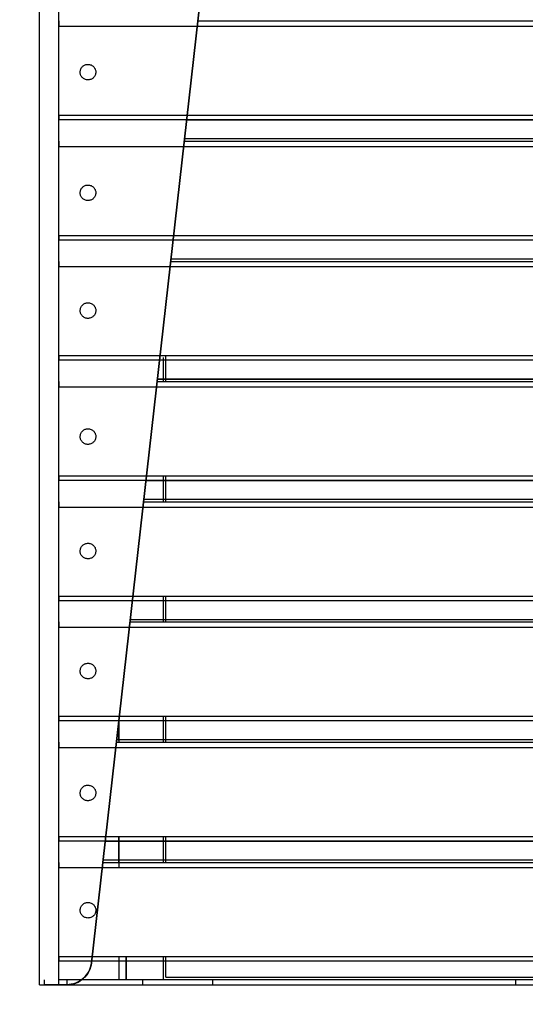
# Model space of a CAD drawing. Units: millimetres. Extents: x 10366 to 28454, y 24552 to 29702.
# Drawn here: x 16772 to 16976, y 27502 to 27899 of the extents above; entities that cross this region are included whole.
import ezdxf

# ---------------------------------------------------------------- set-up
doc = ezdxf.new("R2010")
doc.units = ezdxf.units.MM
doc.header["$LTSCALE"] = 3
doc.layers.add('DomyÅ›lny', color=7, linetype='Continuous')
doc.styles.get("Standard").update_dxf_attribs({"font": 'arial.ttf'})
doc.dimstyles.new('MATEUSZ', dxfattribs={"dimtxt": 35, "dimasz": 16, "dimexe": 0.18, "dimexo": 0.0625, "dimgap": 0.09, "dimtad": 0, "dimdec": 0, "dimdsep": 46, "dimtxsty": 'Standard', "dimblk": 'DOT', "dimcen": 0.09, "dimse1": 1, "dimse2": 1, "dimadec": 0, "dimazin": 0, "dimtfac": 1, "dimtdec": 0, "dimtofl": 0, "dimtmove": 0, "dimatfit": 3, "dimfxl": 1, "dimtolj": 1, "dimtzin": 0, "dimlwd": 9, "dimlwe": 9, "dimarcsym": 0})

# ---------------------------------------------------------------- blocks, each defined once
blk = doc.blocks.new('_Dot')
at = {"color": 0, "linetype": 'ByBlock', "lineweight": -2}
blk.add_line((-0.5, 0), (-1, 0), dxfattribs=at)
at = {"color": 0, "linetype": 'ByBlock', "const_width": 0.5}
blk.add_lwpolyline([(-0.25, 0, 1), (0.25, 0, 1)], format="xyb", close=True, dxfattribs=at)
blk = doc.blocks.new('*D52')
at = {"color": 0, "lineweight": 9, "transparency": 16777216}
for p, q in [((16795.83, 27254.8), (17529.19, 27254.8)), ((18363.83, 27254.8), (17630.48, 27254.8))]:
    blk.add_line(p, q, dxfattribs=at)
at = {"layer": 'Defpoints', "color": 0, "transparency": 16777216}
for p in [(16779.83, 27509.83), (18379.83, 27509.83), (18379.83, 27254.8)]:
    blk.add_point(p, dxfattribs=at)
at = {"color": 0, "lineweight": 9, "transparency": 16777216, "xscale": 16, "yscale": 16, "zscale": 16, "rotation": 180}
blk.add_blockref('_Dot', (16779.83, 27254.8), dxfattribs=at)
at = {"color": 0, "lineweight": 9, "transparency": 16777216, "xscale": 16, "yscale": 16, "zscale": 16}
blk.add_blockref('_Dot', (18379.83, 27254.8), dxfattribs=at)
at = {"color": 0, "transparency": 16777216, "insert": (17579.83, 27254.8), "char_height": 35, "attachment_point": 5}
blk.add_mtext('\\A1;1600', dxfattribs=at)

msp = doc.modelspace()

# ---------------------------------------------------------------- linework, layer by layer
at = {"layer": 'DomyÅ›lny'}
for p, q in [((16779.83, 27509.83), (16779.83, 28283.59)), ((16779.83, 27509.83), (16779.83, 28219.94)), ((16787.59, 27509.83), (16787.59, 28218.62)), ((16800.84, 27518.71), (16873.55, 28163.24)), ((16873.51, 28162.9), (16800.84, 27518.71)), ((16787.59, 27860.8), (16787.59, 27896.72)), ((16787.59, 27896.72), (17172.07, 27896.72)), ((16843.72, 27898.85), (17115.95, 27898.85)), ((16787.59, 27860.8), (17172.07, 27860.8)), ((17172.07, 27858.93), (16787.59, 27858.93)), ((16839.22, 27858.93), (17120.45, 27858.93)), ((16838.25, 27850.33), (17121.42, 27850.33)), ((16838.36, 27851.37), (17121.3, 27851.37)), ((16838.36, 27851.36), (17121.3, 27851.36)), ((16787.59, 27812.28), (16787.59, 27848.2)), ((16787.59, 27848.2), (17172.07, 27848.2)), ((16787.59, 27812.28), (17172.07, 27812.28)), ((17172.07, 27810.41), (16787.59, 27810.41)), ((16832.77, 27801.81), (17126.9, 27801.81)), ((16832.89, 27802.85), (17126.78, 27802.85)), ((16832.89, 27802.84), (17126.78, 27802.84)), ((16787.59, 27763.76), (16787.59, 27799.68)), ((16787.59, 27799.68), (17172.07, 27799.68)), ((16787.59, 27763.76), (17172.07, 27763.76)), ((17172.07, 27761.89), (16787.59, 27761.89)), ((16829.83, 27753.29), (16829.83, 27763)), ((16830.83, 27753.29), (16830.83, 27763.76)), ((16827.42, 27754.33), (17132.25, 27754.33)), ((16827.42, 27754.32), (17132.25, 27754.32)), ((16787.59, 27715.24), (16787.59, 27751.16)), ((16787.59, 27751.16), (17172.07, 27751.16)), ((16827.3, 27753.29), (17132.37, 27753.29)), ((16787.59, 27715.24), (17172.07, 27715.24)), ((16829.83, 27704.77), (16829.83, 27715.24)), ((16830.83, 27704.77), (16830.83, 27715.24)), ((17172.07, 27713.37), (16787.59, 27713.37)), ((16822.8, 27713.37), (17136.87, 27713.37)), ((16787.59, 27666.72), (16787.59, 27702.64)), ((16787.59, 27702.64), (17172.07, 27702.64)), ((16821.83, 27704.77), (17137.84, 27704.77)), ((16821.94, 27705.81), (17137.73, 27705.81)), ((16821.94, 27705.8), (17137.73, 27705.8)), ((16787.59, 27666.72), (17172.07, 27666.72)), ((16829.83, 27656.25), (16829.83, 27666.72)), ((16830.83, 27656.25), (16830.83, 27666.72)), ((17172.07, 27664.85), (16787.59, 27664.85)), ((16816.35, 27656.25), (17143.32, 27656.25)), ((16816.47, 27657.29), (17143.2, 27657.29)), ((16816.47, 27657.28), (17143.2, 27657.28)), ((16787.59, 27618.2), (16787.59, 27654.12)), ((16787.59, 27654.12), (17172.07, 27654.12)), ((16787.59, 27618.2), (17172.07, 27618.2)), ((17172.07, 27616.33), (16787.59, 27616.33)), ((16811.83, 27616.2), (16811.83, 27607.61)), ((16811.83, 27608.43), (16811.83, 27616.2)), ((16829.83, 27607.73), (16829.83, 27618.2)), ((16830.83, 27607.73), (16830.83, 27618.2)), ((16810.88, 27607.73), (17148.79, 27607.73)), ((16811, 27608.77), (17148.67, 27608.77)), ((16811, 27608.76), (17148.67, 27608.76)), ((16787.59, 27569.68), (16787.59, 27605.6)), ((16787.59, 27605.6), (17172.07, 27605.6)), ((16787.59, 27569.68), (17172.07, 27569.68)), ((17172.07, 27567.81), (16787.59, 27567.81)), ((16806.38, 27567.81), (17153.29, 27567.81)), ((16811.83, 27569.68), (16811.83, 27557.08)), ((16811.83, 27559.21), (16811.83, 27569.68)), ((16829.83, 27559.21), (16829.83, 27569.68)), ((16830.83, 27559.21), (16830.83, 27569.68)), ((16805.4, 27559.21), (17154.26, 27559.21)), ((16805.52, 27560.25), (17154.15, 27560.25)), ((16805.52, 27560.24), (17154.15, 27560.24)), ((16787.59, 27521.16), (16787.59, 27557.08)), ((16787.59, 27557.08), (17172.07, 27557.08)), ((16787.59, 27521.16), (17172.07, 27521.16)), ((17172.07, 27519.29), (16787.59, 27519.29)), ((16811.83, 27521.16), (16811.83, 27511.84)), ((16811.83, 27521.16), (16811.83, 27511.84)), ((16814.83, 27511.83), (16814.83, 27521.16)), ((16814.83, 27521.16), (16814.83, 27511.83)), ((16829.83, 27511.83), (16829.83, 27521.16)), ((16830.83, 27512.83), (16830.83, 27521.16)), ((16781.83, 27509.83), (16781.83, 27511.83)), ((16790.81, 27511.83), (16787.59, 27511.83)), ((16979.83, 27511.83), (16790.81, 27511.83)), ((16790.81, 27511.83), (16790.81, 27509.83)), ((16821.46, 27511.83), (16821.46, 27509.83)), ((16830.83, 27512.83), (17128.83, 27512.83)), ((16849.83, 27509.83), (16849.83, 27511.83)), ((16972.07, 27509.83), (16972.07, 27511.83)), ((16781.83, 27509.83), (16790.81, 27509.83)), ((16787.59, 27509.83), (16790.9, 27509.83)), ((16790.9, 27509.83), (16787.59, 27509.83)), ((16790.81, 27509.83), (16979.83, 27509.83))]:
    msp.add_line(p, q, dxfattribs=at)
for points in [[(16787.59, 27898.85, 0), (16787.59, 27898.82, 0), (16787.59, 27898.72, 0), (16787.59, 27898.29, 0), (16787.59, 27896.72, 0)], [(16787.59, 27860.8, 0), (16787.59, 27859.41, 0), (16787.59, 27859.03, 0), (16787.59, 27858.94, 0), (16787.59, 27858.93, 0), (16787.59, 27858.93, 0), (16787.59, 27858.93, 0), (16787.59, 27858.93, 0), (16787.59, 27858.93, 0), (16787.59, 27858.93, 0), (16787.59, 27858.93, 0), (16787.59, 27858.93, 0), (16787.59, 27858.93, 0), (16787.59, 27858.93, 0), (16787.59, 27858.93, 0), (16787.59, 27858.93, 0), (16787.59, 27858.93, 0), (16787.59, 27858.93, 0), (16787.59, 27858.93, 0), (16787.59, 27858.93, 0), (16787.59, 27858.93, 0), (16787.59, 27858.93, 0), (16787.59, 27858.93, 0)], [(16787.59, 27850.33, 0), (16787.59, 27850.3, 0), (16787.59, 27850.2, 0), (16787.59, 27849.77, 0), (16787.59, 27848.2, 0)], [(16787.59, 27812.28, 0), (16787.59, 27810.89, 0), (16787.59, 27810.51, 0), (16787.59, 27810.42, 0), (16787.59, 27810.41, 0), (16787.59, 27810.41, 0), (16787.59, 27810.41, 0), (16787.59, 27810.41, 0), (16787.59, 27810.41, 0), (16787.59, 27810.41, 0), (16787.59, 27810.41, 0), (16787.59, 27810.41, 0), (16787.59, 27810.41, 0), (16787.59, 27810.41, 0), (16787.59, 27810.41, 0), (16787.59, 27810.41, 0), (16787.59, 27810.41, 0), (16787.59, 27810.41, 0), (16787.59, 27810.41, 0), (16787.59, 27810.41, 0), (16787.59, 27810.41, 0), (16787.59, 27810.41, 0), (16787.59, 27810.41, 0)], [(16787.59, 27801.81, 0), (16787.59, 27801.78, 0), (16787.59, 27801.68, 0), (16787.59, 27801.25, 0), (16787.59, 27799.68, 0)], [(16787.59, 27763.76, 0), (16787.59, 27762.37, 0), (16787.59, 27761.99, 0), (16787.59, 27761.9, 0), (16787.59, 27761.89, 0), (16787.59, 27761.89, 0), (16787.59, 27761.89, 0), (16787.59, 27761.89, 0), (16787.59, 27761.89, 0), (16787.59, 27761.89, 0), (16787.59, 27761.89, 0), (16787.59, 27761.89, 0), (16787.59, 27761.89, 0), (16787.59, 27761.89, 0), (16787.59, 27761.89, 0), (16787.59, 27761.89, 0), (16787.59, 27761.89, 0), (16787.59, 27761.89, 0), (16787.59, 27761.89, 0), (16787.59, 27761.89, 0), (16787.59, 27761.89, 0), (16787.59, 27761.89, 0), (16787.59, 27761.89, 0)], [(16787.59, 27753.29, 0), (16787.59, 27753.26, 0), (16787.59, 27753.16, 0), (16787.59, 27752.73, 0), (16787.59, 27751.16, 0)], [(16787.59, 27715.24, 0), (16787.59, 27713.85, 0), (16787.59, 27713.47, 0), (16787.59, 27713.38, 0), (16787.59, 27713.37, 0), (16787.59, 27713.37, 0), (16787.59, 27713.37, 0), (16787.59, 27713.37, 0), (16787.59, 27713.37, 0), (16787.59, 27713.37, 0), (16787.59, 27713.37, 0), (16787.59, 27713.37, 0), (16787.59, 27713.37, 0), (16787.59, 27713.37, 0), (16787.59, 27713.37, 0), (16787.59, 27713.37, 0), (16787.59, 27713.37, 0), (16787.59, 27713.37, 0), (16787.59, 27713.37, 0), (16787.59, 27713.37, 0), (16787.59, 27713.37, 0), (16787.59, 27713.37, 0), (16787.59, 27713.37, 0)], [(16787.59, 27704.77, 0), (16787.59, 27704.74, 0), (16787.59, 27704.64, 0), (16787.59, 27704.21, 0), (16787.59, 27702.64, 0)], [(16787.59, 27666.72, 0), (16787.59, 27665.33, 0), (16787.59, 27664.95, 0), (16787.59, 27664.86, 0), (16787.59, 27664.85, 0), (16787.59, 27664.85, 0), (16787.59, 27664.85, 0), (16787.59, 27664.85, 0), (16787.59, 27664.85, 0), (16787.59, 27664.85, 0), (16787.59, 27664.85, 0), (16787.59, 27664.85, 0), (16787.59, 27664.85, 0), (16787.59, 27664.85, 0), (16787.59, 27664.85, 0), (16787.59, 27664.85, 0), (16787.59, 27664.85, 0), (16787.59, 27664.85, 0), (16787.59, 27664.85, 0), (16787.59, 27664.85, 0), (16787.59, 27664.85, 0), (16787.59, 27664.85, 0), (16787.59, 27664.85, 0)], [(16787.59, 27656.25, 0), (16787.59, 27656.22, 0), (16787.59, 27656.12, 0), (16787.59, 27655.69, 0), (16787.59, 27654.12, 0)], [(16787.59, 27618.2, 0), (16787.59, 27616.81, 0), (16787.59, 27616.43, 0), (16787.59, 27616.34, 0), (16787.59, 27616.33, 0), (16787.59, 27616.33, 0), (16787.59, 27616.33, 0), (16787.59, 27616.33, 0), (16787.59, 27616.33, 0), (16787.59, 27616.33, 0), (16787.59, 27616.33, 0), (16787.59, 27616.33, 0), (16787.59, 27616.33, 0), (16787.59, 27616.33, 0), (16787.59, 27616.33, 0), (16787.59, 27616.33, 0), (16787.59, 27616.33, 0), (16787.59, 27616.33, 0), (16787.59, 27616.33, 0), (16787.59, 27616.33, 0), (16787.59, 27616.33, 0), (16787.59, 27616.33, 0), (16787.59, 27616.33, 0)], [(16787.59, 27607.73, 0), (16787.59, 27607.7, 0), (16787.59, 27607.6, 0), (16787.59, 27607.17, 0), (16787.59, 27605.6, 0)], [(16787.59, 27569.68, 0), (16787.59, 27568.29, 0), (16787.59, 27567.91, 0), (16787.59, 27567.82, 0), (16787.59, 27567.81, 0), (16787.59, 27567.81, 0), (16787.59, 27567.81, 0), (16787.59, 27567.81, 0), (16787.59, 27567.81, 0), (16787.59, 27567.81, 0), (16787.59, 27567.81, 0), (16787.59, 27567.81, 0), (16787.59, 27567.81, 0), (16787.59, 27567.81, 0), (16787.59, 27567.81, 0), (16787.59, 27567.81, 0), (16787.59, 27567.81, 0), (16787.59, 27567.81, 0), (16787.59, 27567.81, 0), (16787.59, 27567.81, 0), (16787.59, 27567.81, 0), (16787.59, 27567.81, 0), (16787.59, 27567.81, 0)], [(16787.59, 27559.21, 0), (16787.59, 27559.18, 0), (16787.59, 27559.08, 0), (16787.59, 27558.65, 0), (16787.59, 27557.08, 0)], [(16787.59, 27521.16, 0), (16787.59, 27519.77, 0), (16787.59, 27519.39, 0), (16787.59, 27519.3, 0), (16787.59, 27519.29, 0), (16787.59, 27519.29, 0), (16787.59, 27519.29, 0), (16787.59, 27519.29, 0), (16787.59, 27519.29, 0), (16787.59, 27519.29, 0), (16787.59, 27519.29, 0), (16787.59, 27519.29, 0), (16787.59, 27519.29, 0), (16787.59, 27519.29, 0), (16787.59, 27519.29, 0), (16787.59, 27519.29, 0), (16787.59, 27519.29, 0), (16787.59, 27519.29, 0), (16787.59, 27519.29, 0), (16787.59, 27519.29, 0), (16787.59, 27519.29, 0), (16787.59, 27519.29, 0), (16787.59, 27519.29, 0)], [(16800.84, 27518.71, 0), (16800.69, 27517.78, 0), (16800.45, 27516.88, 0), (16800.14, 27516, 0), (16799.75, 27515.17, 0), (16799.28, 27514.37, 0), (16798.74, 27513.62, 0), (16798.14, 27512.93, 0), (16797.48, 27512.3, 0), (16796.77, 27511.74, 0), (16796.02, 27511.24, 0), (16795.23, 27510.81, 0), (16794.4, 27510.46, 0), (16793.55, 27510.19, 0), (16792.67, 27509.99, 0), (16791.8, 27509.87, 0), (16790.9, 27509.83, 0)], [(16790.9, 27509.83, 0), (16791.84, 27509.87, 0), (16792.76, 27510, 0), (16793.67, 27510.22, 0), (16794.55, 27510.52, 0), (16795.39, 27510.9, 0), (16796.19, 27511.35, 0), (16796.95, 27511.87, 0), (16797.65, 27512.45, 0), (16798.29, 27513.09, 0), (16798.87, 27513.79, 0), (16799.38, 27514.53, 0), (16799.82, 27515.31, 0), (16800.19, 27516.12, 0), (16800.48, 27516.97, 0), (16800.69, 27517.82, 0), (16800.84, 27518.71, 0)], [(16779.83, 27509.83, 0), (16779.83, 27509.83, 0), (16779.83, 27509.83, 0), (16779.83, 27509.83, 0), (16779.83, 27509.83, 0), (16779.83, 27509.83, 0), (16779.83, 27509.83, 0), (16779.83, 27509.83, 0), (16779.83, 27509.83, 0), (16779.83, 27509.83, 0), (16779.84, 27509.83, 0), (16779.85, 27509.83, 0), (16779.9, 27509.83, 0), (16780.09, 27509.83, 0), (16782.06, 27509.83, 0), (16787.59, 27509.83, 0)], [(16787.59, 27509.83, 0), (16781.83, 27509.83, 0)]]:
    msp.add_polyline3d(points, dxfattribs=at)
for points in [[(16796.3, 27877.67, 0), (16796.26, 27877.95, 0), (16796.25, 27878.24, 0), (16796.27, 27878.54, 0), (16796.32, 27878.85, 0), (16796.4, 27879.15, 0), (16796.51, 27879.45, 0), (16796.66, 27879.74, 0), (16796.83, 27880.02, 0), (16797.03, 27880.27, 0), (16797.26, 27880.5, 0), (16797.5, 27880.71, 0), (16797.76, 27880.89, 0), (16798.04, 27881.03, 0), (16798.31, 27881.15, 0), (16798.59, 27881.24, 0), (16798.87, 27881.3, 0), (16799.15, 27881.34, 0), (16799.44, 27881.34, 0), (16799.74, 27881.33, 0), (16800.05, 27881.28, 0), (16800.35, 27881.2, 0), (16800.65, 27881.09, 0), (16800.94, 27880.94, 0), (16801.22, 27880.77, 0), (16801.48, 27880.57, 0), (16801.71, 27880.34, 0), (16801.91, 27880.1, 0), (16802.09, 27879.84, 0), (16802.24, 27879.56, 0), (16802.36, 27879.29, 0), (16802.45, 27879.01, 0), (16802.51, 27878.73, 0), (16802.54, 27878.45, 0), (16802.55, 27878.16, 0), (16802.53, 27877.86, 0), (16802.48, 27877.55, 0), (16802.4, 27877.25, 0), (16802.29, 27876.95, 0), (16802.15, 27876.66, 0), (16801.97, 27876.39, 0), (16801.77, 27876.13, 0), (16801.54, 27875.9, 0), (16801.3, 27875.69, 0), (16801.04, 27875.52, 0), (16800.77, 27875.37, 0), (16800.49, 27875.25, 0), (16800.21, 27875.16, 0), (16799.93, 27875.1, 0), (16799.65, 27875.07, 0), (16799.36, 27875.06, 0), (16799.06, 27875.08, 0), (16798.75, 27875.13, 0), (16798.45, 27875.21, 0), (16798.15, 27875.32, 0), (16797.86, 27875.46, 0), (16797.58, 27875.64, 0), (16797.33, 27875.84, 0), (16797.09, 27876.06, 0), (16796.89, 27876.31, 0), (16796.71, 27876.57, 0), (16796.56, 27876.84, 0), (16796.44, 27877.12, 0), (16796.36, 27877.4, 0)], [(16796.3, 27828.96, 0), (16796.26, 27829.24, 0), (16796.25, 27829.53, 0), (16796.27, 27829.83, 0), (16796.32, 27830.14, 0), (16796.4, 27830.44, 0), (16796.51, 27830.74, 0), (16796.66, 27831.03, 0), (16796.83, 27831.3, 0), (16797.03, 27831.56, 0), (16797.26, 27831.79, 0), (16797.5, 27832, 0), (16797.76, 27832.17, 0), (16798.04, 27832.32, 0), (16798.31, 27832.44, 0), (16798.59, 27832.53, 0), (16798.87, 27832.59, 0), (16799.15, 27832.62, 0), (16799.44, 27832.63, 0), (16799.74, 27832.61, 0), (16800.05, 27832.56, 0), (16800.35, 27832.48, 0), (16800.65, 27832.37, 0), (16800.94, 27832.23, 0), (16801.22, 27832.05, 0), (16801.48, 27831.85, 0), (16801.71, 27831.63, 0), (16801.91, 27831.38, 0), (16802.09, 27831.12, 0), (16802.24, 27830.85, 0), (16802.36, 27830.57, 0), (16802.45, 27830.29, 0), (16802.51, 27830.02, 0), (16802.54, 27829.74, 0), (16802.55, 27829.45, 0), (16802.53, 27829.15, 0), (16802.48, 27828.84, 0), (16802.4, 27828.54, 0), (16802.29, 27828.24, 0), (16802.15, 27827.95, 0), (16801.97, 27827.67, 0), (16801.77, 27827.42, 0), (16801.54, 27827.18, 0), (16801.3, 27826.98, 0), (16801.04, 27826.8, 0), (16800.77, 27826.66, 0), (16800.49, 27826.54, 0), (16800.21, 27826.45, 0), (16799.93, 27826.39, 0), (16799.65, 27826.35, 0), (16799.36, 27826.34, 0), (16799.06, 27826.36, 0), (16798.75, 27826.41, 0), (16798.45, 27826.49, 0), (16798.15, 27826.6, 0), (16797.86, 27826.75, 0), (16797.58, 27826.92, 0), (16797.33, 27827.12, 0), (16797.09, 27827.35, 0), (16796.89, 27827.59, 0), (16796.71, 27827.85, 0), (16796.56, 27828.13, 0), (16796.44, 27828.4, 0), (16796.36, 27828.68, 0)], [(16796.3, 27781.41, 0), (16796.26, 27781.69, 0), (16796.25, 27781.98, 0), (16796.27, 27782.28, 0), (16796.32, 27782.58, 0), (16796.4, 27782.89, 0), (16796.51, 27783.19, 0), (16796.66, 27783.48, 0), (16796.83, 27783.75, 0), (16797.03, 27784.01, 0), (16797.26, 27784.24, 0), (16797.5, 27784.45, 0), (16797.76, 27784.62, 0), (16798.04, 27784.77, 0), (16798.31, 27784.89, 0), (16798.59, 27784.97, 0), (16798.87, 27785.03, 0), (16799.15, 27785.07, 0), (16799.44, 27785.08, 0), (16799.74, 27785.06, 0), (16800.05, 27785.01, 0), (16800.35, 27784.93, 0), (16800.65, 27784.82, 0), (16800.94, 27784.68, 0), (16801.22, 27784.5, 0), (16801.48, 27784.3, 0), (16801.71, 27784.08, 0), (16801.91, 27783.83, 0), (16802.09, 27783.57, 0), (16802.24, 27783.3, 0), (16802.36, 27783.02, 0), (16802.45, 27782.74, 0), (16802.51, 27782.47, 0), (16802.54, 27782.19, 0), (16802.55, 27781.89, 0), (16802.53, 27781.59, 0), (16802.48, 27781.29, 0), (16802.4, 27780.98, 0), (16802.29, 27780.69, 0), (16802.15, 27780.4, 0), (16801.97, 27780.12, 0), (16801.77, 27779.87, 0), (16801.54, 27779.63, 0), (16801.3, 27779.43, 0), (16801.04, 27779.25, 0), (16800.77, 27779.1, 0), (16800.49, 27778.99, 0), (16800.21, 27778.9, 0), (16799.93, 27778.84, 0), (16799.65, 27778.8, 0), (16799.36, 27778.79, 0), (16799.06, 27778.81, 0), (16798.75, 27778.86, 0), (16798.45, 27778.94, 0), (16798.15, 27779.05, 0), (16797.86, 27779.2, 0), (16797.58, 27779.37, 0), (16797.33, 27779.57, 0), (16797.09, 27779.8, 0), (16796.89, 27780.04, 0), (16796.71, 27780.3, 0), (16796.56, 27780.57, 0), (16796.44, 27780.85, 0), (16796.36, 27781.13, 0)], [(16796.3, 27730.54, 0), (16796.26, 27730.82, 0), (16796.25, 27731.11, 0), (16796.27, 27731.41, 0), (16796.32, 27731.72, 0), (16796.4, 27732.02, 0), (16796.51, 27732.32, 0), (16796.66, 27732.61, 0), (16796.83, 27732.89, 0), (16797.03, 27733.14, 0), (16797.26, 27733.37, 0), (16797.5, 27733.58, 0), (16797.76, 27733.76, 0), (16798.04, 27733.9, 0), (16798.31, 27734.02, 0), (16798.59, 27734.11, 0), (16798.87, 27734.17, 0), (16799.15, 27734.21, 0), (16799.44, 27734.21, 0), (16799.74, 27734.2, 0), (16800.05, 27734.15, 0), (16800.35, 27734.07, 0), (16800.65, 27733.96, 0), (16800.94, 27733.81, 0), (16801.22, 27733.64, 0), (16801.48, 27733.44, 0), (16801.71, 27733.21, 0), (16801.91, 27732.97, 0), (16802.09, 27732.71, 0), (16802.24, 27732.43, 0), (16802.36, 27732.16, 0), (16802.45, 27731.88, 0), (16802.51, 27731.6, 0), (16802.54, 27731.32, 0), (16802.55, 27731.03, 0), (16802.53, 27730.73, 0), (16802.48, 27730.42, 0), (16802.4, 27730.12, 0), (16802.29, 27729.82, 0), (16802.15, 27729.53, 0), (16801.97, 27729.26, 0), (16801.77, 27729, 0), (16801.54, 27728.77, 0), (16801.3, 27728.56, 0), (16801.04, 27728.39, 0), (16800.77, 27728.24, 0), (16800.49, 27728.12, 0), (16800.21, 27728.03, 0), (16799.93, 27727.97, 0), (16799.65, 27727.94, 0), (16799.36, 27727.93, 0), (16799.06, 27727.95, 0), (16798.75, 27728, 0), (16798.45, 27728.08, 0), (16798.15, 27728.19, 0), (16797.86, 27728.33, 0), (16797.58, 27728.51, 0), (16797.33, 27728.71, 0), (16797.09, 27728.93, 0), (16796.89, 27729.18, 0), (16796.71, 27729.44, 0), (16796.56, 27729.71, 0), (16796.44, 27729.99, 0), (16796.36, 27730.27, 0)], [(16796.3, 27684.36, 0), (16796.26, 27684.64, 0), (16796.25, 27684.93, 0), (16796.27, 27685.23, 0), (16796.32, 27685.54, 0), (16796.4, 27685.84, 0), (16796.51, 27686.14, 0), (16796.66, 27686.43, 0), (16796.83, 27686.7, 0), (16797.03, 27686.96, 0), (16797.26, 27687.19, 0), (16797.5, 27687.4, 0), (16797.76, 27687.57, 0), (16798.04, 27687.72, 0), (16798.31, 27687.84, 0), (16798.59, 27687.93, 0), (16798.87, 27687.99, 0), (16799.15, 27688.02, 0), (16799.44, 27688.03, 0), (16799.74, 27688.01, 0), (16800.05, 27687.96, 0), (16800.35, 27687.88, 0), (16800.65, 27687.77, 0), (16800.94, 27687.63, 0), (16801.22, 27687.45, 0), (16801.48, 27687.25, 0), (16801.71, 27687.03, 0), (16801.91, 27686.78, 0), (16802.09, 27686.52, 0), (16802.24, 27686.25, 0), (16802.36, 27685.97, 0), (16802.45, 27685.69, 0), (16802.51, 27685.42, 0), (16802.54, 27685.14, 0), (16802.55, 27684.85, 0), (16802.53, 27684.55, 0), (16802.48, 27684.24, 0), (16802.4, 27683.94, 0), (16802.29, 27683.64, 0), (16802.15, 27683.35, 0), (16801.97, 27683.07, 0), (16801.77, 27682.82, 0), (16801.54, 27682.59, 0), (16801.3, 27682.38, 0), (16801.04, 27682.2, 0), (16800.77, 27682.06, 0), (16800.49, 27681.94, 0), (16800.21, 27681.85, 0), (16799.93, 27681.79, 0), (16799.65, 27681.75, 0), (16799.36, 27681.75, 0), (16799.06, 27681.76, 0), (16798.75, 27681.81, 0), (16798.45, 27681.89, 0), (16798.15, 27682, 0), (16797.86, 27682.15, 0), (16797.58, 27682.32, 0), (16797.33, 27682.52, 0), (16797.09, 27682.75, 0), (16796.89, 27682.99, 0), (16796.71, 27683.25, 0), (16796.56, 27683.53, 0), (16796.44, 27683.8, 0), (16796.36, 27684.08, 0)], [(16796.3, 27635.93, 0), (16796.26, 27636.21, 0), (16796.25, 27636.5, 0), (16796.27, 27636.8, 0), (16796.32, 27637.1, 0), (16796.4, 27637.41, 0), (16796.51, 27637.71, 0), (16796.66, 27638, 0), (16796.83, 27638.27, 0), (16797.03, 27638.53, 0), (16797.26, 27638.76, 0), (16797.5, 27638.96, 0), (16797.76, 27639.14, 0), (16798.04, 27639.29, 0), (16798.31, 27639.41, 0), (16798.59, 27639.49, 0), (16798.87, 27639.55, 0), (16799.15, 27639.59, 0), (16799.44, 27639.6, 0), (16799.74, 27639.58, 0), (16800.05, 27639.53, 0), (16800.35, 27639.45, 0), (16800.65, 27639.34, 0), (16800.94, 27639.2, 0), (16801.22, 27639.02, 0), (16801.48, 27638.82, 0), (16801.71, 27638.6, 0), (16801.91, 27638.35, 0), (16802.09, 27638.09, 0), (16802.24, 27637.82, 0), (16802.36, 27637.54, 0), (16802.45, 27637.26, 0), (16802.51, 27636.99, 0), (16802.54, 27636.71, 0), (16802.55, 27636.41, 0), (16802.53, 27636.11, 0), (16802.48, 27635.81, 0), (16802.4, 27635.5, 0), (16802.29, 27635.2, 0), (16802.15, 27634.91, 0), (16801.97, 27634.64, 0), (16801.77, 27634.38, 0), (16801.54, 27634.15, 0), (16801.3, 27633.95, 0), (16801.04, 27633.77, 0), (16800.77, 27633.62, 0), (16800.49, 27633.51, 0), (16800.21, 27633.42, 0), (16799.93, 27633.36, 0), (16799.65, 27633.32, 0), (16799.36, 27633.31, 0), (16799.06, 27633.33, 0), (16798.75, 27633.38, 0), (16798.45, 27633.46, 0), (16798.15, 27633.57, 0), (16797.86, 27633.72, 0), (16797.58, 27633.89, 0), (16797.33, 27634.09, 0), (16797.09, 27634.32, 0), (16796.89, 27634.56, 0), (16796.71, 27634.82, 0), (16796.56, 27635.09, 0), (16796.44, 27635.37, 0), (16796.36, 27635.65, 0)], [(16796.3, 27586.69, 0), (16796.26, 27586.98, 0), (16796.25, 27587.27, 0), (16796.27, 27587.57, 0), (16796.32, 27587.87, 0), (16796.4, 27588.18, 0), (16796.51, 27588.48, 0), (16796.66, 27588.77, 0), (16796.83, 27589.04, 0), (16797.03, 27589.3, 0), (16797.26, 27589.53, 0), (16797.5, 27589.73, 0), (16797.76, 27589.91, 0), (16798.04, 27590.06, 0), (16798.31, 27590.18, 0), (16798.59, 27590.26, 0), (16798.87, 27590.32, 0), (16799.15, 27590.36, 0), (16799.44, 27590.37, 0), (16799.74, 27590.35, 0), (16800.05, 27590.3, 0), (16800.35, 27590.22, 0), (16800.65, 27590.11, 0), (16800.94, 27589.96, 0), (16801.22, 27589.79, 0), (16801.48, 27589.59, 0), (16801.71, 27589.36, 0), (16801.91, 27589.12, 0), (16802.09, 27588.86, 0), (16802.24, 27588.59, 0), (16802.36, 27588.31, 0), (16802.45, 27588.03, 0), (16802.51, 27587.76, 0), (16802.54, 27587.47, 0), (16802.55, 27587.18, 0), (16802.53, 27586.88, 0), (16802.48, 27586.58, 0), (16802.4, 27586.27, 0), (16802.29, 27585.97, 0), (16802.15, 27585.68, 0), (16801.97, 27585.41, 0), (16801.77, 27585.15, 0), (16801.54, 27584.92, 0), (16801.3, 27584.72, 0), (16801.04, 27584.54, 0), (16800.77, 27584.39, 0), (16800.49, 27584.27, 0), (16800.21, 27584.19, 0), (16799.93, 27584.13, 0), (16799.65, 27584.09, 0), (16799.36, 27584.08, 0), (16799.06, 27584.1, 0), (16798.75, 27584.15, 0), (16798.45, 27584.23, 0), (16798.15, 27584.34, 0), (16797.86, 27584.49, 0), (16797.58, 27584.66, 0), (16797.33, 27584.86, 0), (16797.09, 27585.09, 0), (16796.89, 27585.33, 0), (16796.71, 27585.59, 0), (16796.56, 27585.86, 0), (16796.44, 27586.14, 0), (16796.36, 27586.42, 0)], [(16796.3, 27539.36, 0), (16796.26, 27539.64, 0), (16796.25, 27539.94, 0), (16796.27, 27540.24, 0), (16796.32, 27540.54, 0), (16796.4, 27540.85, 0), (16796.51, 27541.15, 0), (16796.66, 27541.43, 0), (16796.83, 27541.71, 0), (16797.03, 27541.96, 0), (16797.26, 27542.2, 0), (16797.5, 27542.4, 0), (16797.76, 27542.58, 0), (16798.04, 27542.73, 0), (16798.31, 27542.84, 0), (16798.59, 27542.93, 0), (16798.87, 27542.99, 0), (16799.15, 27543.03, 0), (16799.44, 27543.04, 0), (16799.74, 27543.02, 0), (16800.05, 27542.97, 0), (16800.35, 27542.89, 0), (16800.65, 27542.78, 0), (16800.94, 27542.63, 0), (16801.22, 27542.46, 0), (16801.48, 27542.26, 0), (16801.71, 27542.03, 0), (16801.91, 27541.79, 0), (16802.09, 27541.53, 0), (16802.24, 27541.26, 0), (16802.36, 27540.98, 0), (16802.45, 27540.7, 0), (16802.51, 27540.42, 0), (16802.54, 27540.14, 0), (16802.55, 27539.85, 0), (16802.53, 27539.55, 0), (16802.48, 27539.25, 0), (16802.4, 27538.94, 0), (16802.29, 27538.64, 0), (16802.15, 27538.35, 0), (16801.97, 27538.08, 0), (16801.77, 27537.82, 0), (16801.54, 27537.59, 0), (16801.3, 27537.39, 0), (16801.04, 27537.21, 0), (16800.77, 27537.06, 0), (16800.49, 27536.94, 0), (16800.21, 27536.86, 0), (16799.93, 27536.8, 0), (16799.65, 27536.76, 0), (16799.36, 27536.75, 0), (16799.06, 27536.77, 0), (16798.75, 27536.82, 0), (16798.45, 27536.9, 0), (16798.15, 27537.01, 0), (16797.86, 27537.15, 0), (16797.58, 27537.33, 0), (16797.33, 27537.53, 0), (16797.09, 27537.75, 0), (16796.89, 27538, 0), (16796.71, 27538.26, 0), (16796.56, 27538.53, 0), (16796.44, 27538.81, 0), (16796.36, 27539.09, 0)]]:
    msp.add_polyline3d(points, close=True, dxfattribs=at)

# ---------------------------------------------------------------- dimensions: what is measured, and where the dimension line sits
dim = msp.add_linear_dim(base=(18379.83, 27254.8), p1=(16779.83, 27509.83), p2=(18379.83, 27509.83), dimstyle='MATEUSZ')
dim.commit()
dim.dimension.update_dxf_attribs({"geometry": '*D52', "text_midpoint": (17579.83, 27254.8)})

doc.saveas('drawing.dxf')
